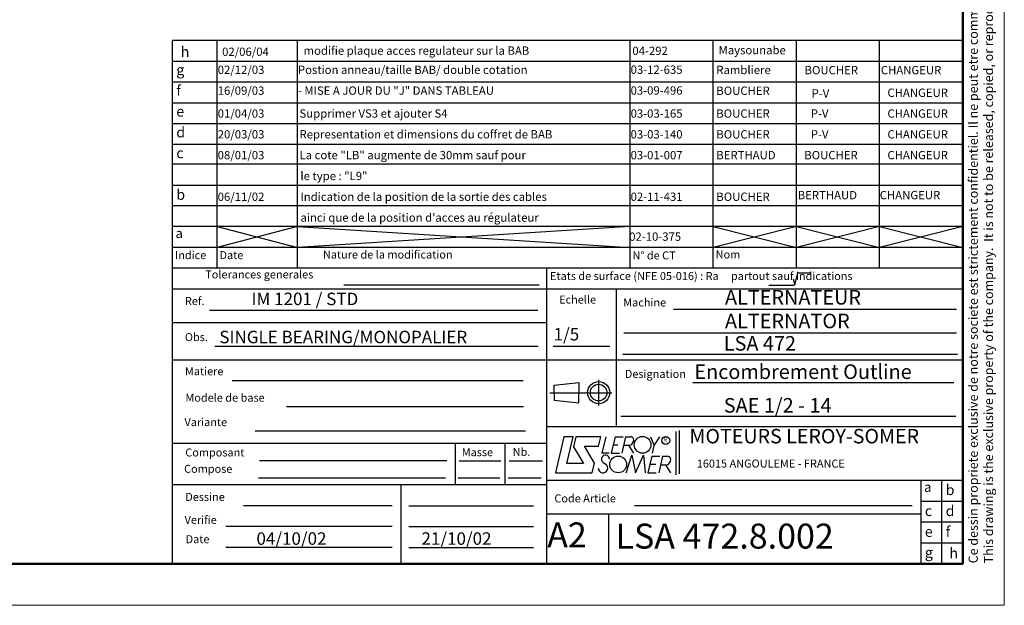
# Model space of a CAD drawing. Extents: x 1 to 2971, y 1 to 2101.
# Drawn here: x 1788 to 2971, y 1 to 705 of the extents above; entities that cross this region are included whole.
import ezdxf

# ---------------------------------------------------------------- set-up
doc = ezdxf.new("R2010")
doc.units = 0
doc.header["$LTSCALE"] = 5
doc.header["$MEASUREMENT"] = 0
doc.layers.add('CALQUE', color=1, linetype='Continuous')
doc.layers.add('NIVEAU1', color=1, linetype='Continuous')
doc.styles.add('Plotter', font='Simplex.shx', dxfattribs={"width": 0.98})

msp = doc.modelspace()

# ---------------------------------------------------------------- linework, layer by layer
at = {"layer": 'CALQUE', "color": 1, "linetype": 'Continuous', "lineweight": 20}
for q in [(2971.43899, 2101.43781), (1.43899, 1.43781)]:
    msp.add_line((2971.43899, 1.43781), q, dxfattribs=at)
at = {"layer": 'CALQUE', "color": 7, "linetype": 'Continuous', "lineweight": 50}
for q in [(2921.43899, 2051.43781), (51.43899, 51.43781)]:
    msp.add_line((2921.43899, 51.43781), q, dxfattribs=at)
at = {"layer": 'CALQUE', "color": 1, "linetype": 'Continuous'}
for p, q in [((2921.43898, 680), (1971.43898, 680)), ((2921.43899, 655), (1971.43899, 655)), ((2921.43899, 630), (1971.43899, 630)), ((2921.43899, 605), (1971.43899, 605)), ((2921.43899, 580), (1971.43899, 580)), ((2921.43899, 555), (1971.43899, 555)), ((2921.43899, 531.43781), (1971.43899, 531.43781)), ((1971.43899, 506.43781), (2921.43899, 506.43781)), ((2921.43899, 481.43781), (1971.43899, 481.43781)), ((2921.43899, 456.43781), (1971.43899, 456.43781)), ((2121.43899, 456.43781), (2025.02221, 431.43781)), ((2025.02221, 456.43781), (2121.43899, 431.43781)), ((2521.43899, 456.43781), (2121.43899, 431.43781)), ((2121.43899, 456.43781), (2521.43899, 431.43781)), ((2621.43899, 456.43781), (2721.43899, 431.43781)), ((2721.43899, 456.43781), (2621.43899, 431.43781)), ((2821.43899, 456.43781), (2721.43899, 431.43781)), ((2721.43899, 456.43781), (2821.43899, 431.43781)), ((2921.43899, 456.43781), (2821.43899, 431.43781)), ((2821.43899, 456.43781), (2921.43899, 431.43781)), ((2921.43899, 431.43781), (1971.43899, 431.43781)), ((2717.47564, 393.55467), (2719.41679, 386.31023)), ((2717.47564, 393.55467), (2719.41679, 386.31023)), ((2719.41679, 386.31023), (2723.29907, 400.79912)), ((2719.41679, 386.31023), (2723.29907, 400.79912)), ((2723.29907, 400.79912), (2738.29907, 400.79912)), ((2723.29907, 400.79912), (2738.29907, 400.79912)), ((2177.41217, 386.48953), (2412.1058, 386.48953)), ((2688.38742, 386.14768), (2718.38742, 386.14768)), ((2688.38742, 386.14768), (2718.38742, 386.14768)), ((2015.97848, 356.06153), (2410.41543, 356.06153)), ((2573.88253, 357.09714), (2913.76535, 357.09714)), ((2913.7652, 328.6221), (2513.90329, 328.6221)), ((2022.17675, 312.67346), (2410.97894, 312.67346)), ((2428.90847, 312.80934), (2497.0849, 312.80934)), ((2512.69159, 303.17632), (2914.97705, 303.17632)), ((2483.64847, 272.44824), (2483.64847, 241.61229)), ((2483.64847, 272.44824), (2483.64847, 241.61229)), ((2043.0256, 271.53935), (2393.0256, 271.53935)), ((2430.08981, 256.88207), (2430.1304, 265.92526)), ((2430.08981, 256.88207), (2430.1304, 265.92526)), ((2430.1304, 265.92526), (2459.92852, 269.03852)), ((2430.1304, 265.92526), (2459.92852, 269.03852)), ((2459.92852, 269.03852), (2459.92852, 257.03031)), ((2459.92852, 269.03852), (2459.92852, 257.03031)), ((2596.905, 269.24863), (2910.73602, 269.24863)), ((2425.08981, 256.88207), (2499.65951, 256.88207)), ((2425.08981, 256.88207), (2499.65951, 256.88207)), ((2430.08981, 256.88207), (2430.1304, 247.83887)), ((2430.08981, 256.88207), (2430.1304, 247.83887)), ((2459.92852, 244.72562), (2459.92852, 256.73383)), ((2459.92852, 244.72562), (2459.92852, 256.73383)), ((2393.38945, 239.98441), (2108.38945, 239.98441)), ((2430.1304, 247.83887), (2459.92852, 244.72562)), ((2430.1304, 247.83887), (2459.92852, 244.72562)), ((2510.26819, 228.65659), (2913.15942, 228.65659)), ((2395.63615, 210.68334), (2070.63615, 210.68334)), ((2301.08865, 175.00333), (2076.08865, 175.00333)), ((2316.08865, 175.00333), (2366.08865, 175.00333)), ((2316.08865, 175.00333), (2366.08865, 175.00333)), ((2376.08865, 175.00333), (2416.08865, 175.00333)), ((2376.08865, 175.00333), (2416.08865, 175.00333)), ((2299.74474, 154.03507), (2074.74474, 154.03507)), ((2364.74474, 154.03507), (2314.74474, 154.03507)), ((2364.74474, 154.03507), (2314.74474, 154.03507)), ((2414.74474, 154.03507), (2374.74474, 154.03507)), ((2414.74474, 154.03507), (2374.74474, 154.03507)), ((2235.36172, 121.02384), (2056.72474, 121.02384)), ((2255.36172, 121.02384), (2405.36172, 121.02384)), ((2526.9291, 121.42087), (2860.75342, 121.42087)), ((2235.36172, 96.02384), (2035.36172, 96.02384)), ((2255.36172, 96.02384), (2405.36172, 96.02384)), ((2921.43899, 51.43781), (2921.43899, 76.43781)), ((2235.36172, 71.02384), (2035.36172, 71.02384)), ((2255.36172, 71.02384), (2405.36172, 71.02384)), ((2896.43899, 51.43781), (2921.43899, 51.43781))]:
    msp.add_line(p, q, dxfattribs=at)
at = {"layer": 'CALQUE', "color": 5, "linetype": 'Continuous'}
for p, q in [((1971.43899, 51.43781), (1971.43899, 541.43781)), ((2025.02221, 406.4742), (2025.02221, 541.43781)), ((2121.43899, 406.43781), (2121.43899, 541.43781)), ((2521.43899, 406.43781), (2521.43899, 541.43781)), ((2621.43899, 406.43781), (2621.43899, 541.43781)), ((2721.43899, 406.43781), (2721.43899, 541.43781)), ((2821.43899, 406.43781), (2821.43899, 541.43781)), ((2921.43899, 406.43781), (1971.43899, 406.43781)), ((2921.43899, 406.43781), (1971.43899, 406.43781)), ((2921.43899, 406.43781), (1971.43899, 406.43781)), ((2421.43899, 51.43781), (2421.43899, 406.43781)), ((2921.43899, 381.43781), (1971.43899, 381.43781)), ((2505.22043, 217.63227), (2505.22043, 381.43781)), ((1971.43899, 341.43781), (2421.43899, 341.43781)), ((1971.43899, 296.43781), (2921.43899, 296.43781)), ((2421.43899, 216.43781), (2921.43899, 216.43781)), ((2576.59494, 210.07924), (2576.59494, 158.19287)), ((2580.39148, 211.34465), (2580.39148, 159.45828)), ((1971.43899, 196.43781), (2421.43899, 196.43781)), ((2311.43899, 146.43781), (2311.43899, 196.58101)), ((2371.43899, 146.43781), (2371.43899, 196.58101)), ((1971.43899, 146.43781), (2421.43899, 146.43781)), ((2246.43899, 51.43781), (2246.43899, 147.04373)), ((2921.43899, 151.43781), (2421.43899, 151.43781)), ((2871.43899, 51.43781), (2871.43899, 151.43781)), ((2896.43899, 51.43781), (2896.43899, 151.43781)), ((2871.43899, 126.43781), (2921.43899, 126.43781)), ((2421.43899, 111.43781), (2871.43899, 111.43781)), ((2495.84636, 51.43781), (2495.84636, 111.43781)), ((2921.43899, 101.43781), (2871.43899, 101.43781)), ((2871.43899, 76.43781), (2921.43899, 76.43781))]:
    msp.add_line(p, q, dxfattribs=at)
at = {"layer": 'CALQUE', "color": 7, "linetype": 'Continuous'}
for p, q in [((2441.87606, 204.04432), (2431.79575, 160.78297)), ((2453.14879, 204.04432), (2441.87606, 204.04432)), ((2445.39542, 171.72081), (2453.14879, 204.04432)), ((2456.13085, 204.04432), (2453.58557, 191.94623)), ((2486.19005, 204.04432), (2456.13085, 204.04432)), ((2483.68512, 192.70397), (2486.19005, 204.04432)), ((2492.27479, 204.04432), (2487.66515, 184.22557)), ((2503.55195, 204.04432), (2498.94231, 184.22557)), ((2503.55195, 204.04432), (2513.29802, 204.04432)), ((2516.0479, 204.04432), (2511.43826, 184.22557)), ((2516.0479, 204.04432), (2521.95567, 204.04432)), ((2546.14023, 204.04432), (2550.54403, 193.46214)), ((2550.5523, 193.49834), (2557.44376, 204.04432)), ((2453.58557, 191.94623), (2465.4493, 171.72081)), ((2466.51683, 192.70397), (2483.68512, 192.70397)), ((2478.83722, 172.26333), (2466.51683, 192.70397)), ((2501.30342, 194.37697), (2506.90435, 194.37697)), ((2513.65956, 193.77585), (2519.56733, 193.77585)), ((2519.56733, 193.77585), (2525.66226, 184.22557)), ((2548.43503, 184.22557), (2550.5523, 193.49834)), ((2496.29174, 184.22557), (2487.66515, 184.22557)), ((2498.94231, 184.22557), (2508.68839, 184.22557)), ((2516.79926, 160.67337), (2523.56915, 182.00937)), ((2523.56915, 182.00937), (2528.08747, 160.67352)), ((2528.08747, 160.67352), (2537.65232, 182.00937)), ((2537.65232, 182.00937), (2539.5736, 160.67337)), ((2547.60853, 180.49212), (2542.99889, 160.67337)), ((2547.60853, 180.49212), (2557.3546, 180.49212)), ((2560.63779, 180.49212), (2556.02815, 160.67337)), ((2560.63779, 180.49212), (2566.54556, 180.49212)), ((2465.4493, 171.72081), (2445.39542, 171.72081)), ((2475.93175, 160.78297), (2478.83722, 172.26333)), ((2489.17341, 173.15175), (2492.23334, 171.03256)), ((2545.36, 170.82477), (2552.27097, 170.82477)), ((2558.24945, 170.22364), (2564.15722, 170.22364)), ((2564.15722, 170.22364), (2570.25215, 160.67337)), ((2431.79575, 160.78297), (2475.93175, 160.78297)), ((2542.99889, 160.67337), (2552.74497, 160.67337))]:
    msp.add_line(p, q, dxfattribs=at)
at = {"layer": 'CALQUE', "color": 1, "linetype": 'Continuous'}
for centre, radius in [((2483.79678, 257.03031), 13.34334), ((2483.79678, 257.03031), 13.34334), ((2483.64847, 257.03031), 9.93381), ((2483.64847, 257.03031), 9.93381), ((2564.42694, 199.47883), 4.7775)]:
    msp.add_circle(centre, radius, dxfattribs=at)
at = {"layer": 'CALQUE', "color": 7, "linetype": 'Continuous'}
for centre in [(2536.57352, 194.27477), (2507.164, 170.72256)]:
    msp.add_circle(centre, 10.0492, dxfattribs=at)
for centre, radius, start, end in [((2491.93676, 177.14179), 4.85351, 1.04604319, 237.34895681), ((2488.9964, 166.35869), 5.68532, 179.83586344, 55.29499792)]:
    msp.add_arc(centre, radius, start, end, dxfattribs=at)
for centre in [(2520.90165, 198.91008), (2565.49153, 175.35788)]:
    msp.add_ellipse(centre, major_axis=(-3.47983, -4.30369), ratio=0.8063659215, start_param=0.5413183442, end_param=3.6829109978, dxfattribs=at)
at = {"layer": 'NIVEAU1', "color": 5, "linetype": 'Continuous'}
for p, q in [((1971.43899, 540), (1971.43899, 680)), ((2025.02221, 540), (2025.02221, 680)), ((2121.43899, 540), (2121.43899, 680)), ((2521.43899, 540), (2521.43899, 680)), ((2621.43899, 540), (2621.43899, 680)), ((2721.43899, 540), (2721.43899, 680)), ((2821.43899, 540), (2821.43899, 680))]:
    msp.add_line(p, q, dxfattribs=at)

# ---------------------------------------------------------------- texts
at = {"layer": 'CALQUE', "color": 1, "lineweight": 0, "insert": (2928.5559, 51.85447), "char_height": 11.00000024, "width": 1327.5049, "attachment_point": 1, "rotation": 90, "style": 'Plotter'}
msp.add_mtext('Ce dessin propriete exclusive de notre societe est strictement confidentiel. Il ne peut etre communique, copie ou reproduit sans son autorisation ecrite.\\PThis drawing is the exclusive property of the company.  It is not to be released, copied, or reproduced without written permission.', dxfattribs=at)
at = {"layer": 'CALQUE', "color": 1, "attachment_point": 1, "style": 'Plotter'}
for s, insert, char_height, width in [(' a', (1971.43899, 454.29495), 11.55, 53.58322), ('02-10-375', (2520.41667, 449.46648), 10, 100), (' Indice', (1971.43899, 427.02008), 9.625, 53.4607364), (' Date', (2024.89973, 427.02008), 9.625, 96.5392636), ('Nature de la modification', (2152.21002, 427.73418), 9.625, 200.361066), (' N° de CT', (2521.43899, 426.6911), 9.625, 100), (' Nom', (2621.43899, 427.79064), 9.625, 100), ('Tolerances generales', (2010.66587, 403.8251), 9.625, 162.8088096), ('Etats de surface (NFE 05-016) : Ra     partout sauf indications', (2425.22603, 401.89631), 9.625, 496.2129561), ('ALTERNATEUR', (2635.60566, 380.30855), 17.5, 218.125), ('Ref.', (1986.20062, 371.91147), 9.625, 42.4718093), ('Echelle', (2436.20514, 373.6476), 9.625, 57.3926181), ('Machine', (2513.30485, 370.14752), 9.625, 63.0162292), ('ALTERNATOR', (2635.60566, 351.83352), 17.5, 218.125), ('SINGLE BEARING/MONOPALIER', (2027.6501, 331.31179), 15, 363.5345338), ('  1/5', (2420.41667, 334.64534), 15, 83.781435), ('Obs.', (1986.20062, 328.52341), 9.625, 42.4718093), ('LSA 472', (2634.16667, 324.94992), 17.5, 218.125), ('Matiere', (1986.30533, 287.49581), 9.625, 63.9160916), ('Designation', (2515.15042, 284.29765), 9.625, 131.9540006), ('Encombrement Outline', (2598.86188, 290.89556), 17.5, 307.6526572), ('Modele de base', (1986.85886, 255.70566), 9.625, 129.1105635), ('SAE 1/2 - 14', (2634.16667, 250.44623), 17.5, 218.125), ('Variante', (1985.75181, 226.32401), 9.625, 91.4126469), ('R', (2561.47235, 203.11429), 5.25, 8.6754427), ('Composant', (1986.70925, 189.91127), 9.625, 105.0480635), ('Masse', (2319.11621, 190.22669), 9.625, 78.3783353), ('Nb.', (2380.32153, 190.55937), 9.625, 32.7770997), ('Compose', (1985.303, 170.27364), 9.625, 93.8188969), ('16015 ANGOULEME - FRANCE', (2601.69337, 176.55326), 9.625, 234.0967704), (' a', (2871.43899, 149.29495), 11.55, 25), ('Dessine', (1986.70925, 136.47377), 9.625, 86.6001469), ('Code Article', (2430.47957, 134.70565), 9.625, 126.3137396), ('Verifie', (1985.86925, 108.8749), 9.625, 81.7876469), ('A2', (2421.85566, 101.02114), 30, 74.4073683), (' LSA 472.8.002', (2494.82404, 99.58333), 30, 410.816), ('Date', (1987.14289, 85.67216), 9.625, 70.5584802), ('04/10/02', (2072.28708, 89.12566), 15, 138.7545888)]:
    msp.add_mtext(s, dxfattribs=dict(at, insert=insert, char_height=char_height, width=width))
at = {"layer": 'CALQUE', "color": 7, "insert": (2592.9106, 213.32958), "char_height": 17.325, "width": 327.627154, "attachment_point": 1, "style": 'Plotter'}
msp.add_mtext('MOTEURS LEROY-SOMER', dxfattribs=at)
at = {"layer": 'NIVEAU1', "attachment_point": 1, "style": 'Plotter'}
for s, insert, char_height, width in [(' h', (1977.42993, 672.82084), 12.5, 53.58322), ('02/06/04', (2031.01315, 671.55427), 10, 96.41678), ('modifie plaque acces regulateur sur la BAB', (2128.88451, 672.95095), 10, 351.1473638), ('04-292', (2524.28129, 672.65638), 10, 100), ('Maysounabe', (2627.88579, 673.5382), 10, 100), ('BOUCHER', (2731.2498, 649.49949), 10, 100), ('CHANGEUR', (2822.98748, 649.49948), 10, 100), ('h', (2905.40924, 70.40994), 12.5, 14.5847444)]:
    msp.add_mtext(s, dxfattribs=dict(at, insert=insert, char_height=char_height, width=width))
at = {"layer": 'NIVEAU1', "color": 1, "attachment_point": 1, "style": 'Plotter'}
for s, insert, char_height, width in [(' g', (1972.11667, 651.16429), 12.5, 53.58322), ('02/12/03', (2025.69989, 649.89772), 10, 96.41678), ('Postion anneau/taille BAB/ double cotation', (2122.11667, 649.89772), 10, 400), ('03-12-635', (2522.11667, 650.0459), 10, 100), (' Rambliere', (2622.11667, 649.72679), 10, 100), (' f', (1972.11667, 626.16429), 12.5, 53.58322), ('16/09/03', (2025.69989, 624.89772), 10, 96.41678), ('- MISE A JOUR DU "J" DANS TABLEAU', (2122.11667, 624.89772), 10, 400), ('03-09-496', (2522.11667, 625.0459), 10, 100), (' BOUCHER', (2622.11667, 624.72679), 10, 100), ('P-V', (2739.76097, 621.51496), 10, 70.8780261), ('CHANGEUR', (2830.93882, 622.35476), 10, 100), (' e', (1972.11667, 601.16429), 12.5, 53.58322), ('01/04/03', (2025.69989, 597.35476), 10, 96.41678), (' Supprimer VS3 et ajouter S4', (2121, 597.4081), 10, 400), ('03-03-165', (2522.11667, 597.35476), 10, 100), (' BOUCHER', (2622.11667, 597.35476), 10, 100), ('P-V', (2738.80147, 597.35476), 10, 46.6313826), ('CHANGEUR', (2830.93882, 597.35476), 10, 100), (' d', (1972.11667, 576.16429), 12.5, 53.58322), ('20/03/03', (2025.69989, 572.35476), 10, 96.41678), (' Representation et dimensions du coffret de BAB', (2121, 572.4081), 10, 400), ('03-03-140', (2522.11667, 572.35476), 10, 100), (' BOUCHER', (2622.11667, 572.35476), 10, 100), ('P-V', (2738.80147, 572.35476), 10, 83.3151991), ('CHANGEUR', (2830.93882, 572.35476), 10, 100), (' c', (1972.11667, 551.16429), 12.5, 53.58322), ('08/01/03', (2025.69989, 547.35476), 10, 96.41678), (' La cote "LB" augmente de 30mm sauf pour', (2121, 547.4081), 10, 400), ('03-01-007', (2522.11667, 547.35476), 10, 100), (' BERTHAUD', (2622.11667, 547.35476), 10, 100), ('BOUCHER', (2730.93882, 547.35476), 10, 100), ('CHANGEUR', (2830.93882, 547.35476), 10, 100), (' le type : "L9"', (2122.11667, 522.35476), 10, 400), (' b', (1972.11667, 501.16429), 12.5, 53.58322), ('06/11/02', (2025.69989, 497.35476), 10, 96.41678), (' Indication de la position de la sortie des cables', (2122.11667, 497.35476), 10, 400), ('02-11-431', (2522.11667, 497.35476), 10, 100), (' BOUCHER', (2622.11667, 497.35476), 10, 100), ('BERTHAUD', (2723.04893, 499.27141), 10, 100), ('CHANGEUR', (2821.66474, 499.29816), 10, 100), (" ainci que de la position d'acces au régulateur", (2122.11667, 472.35476), 10, 400), ('IM 1201 / STD', (2066.34023, 377.10756), 15, 239.7991228), (' b', (2897.11667, 146.36391), 12.5, 25), (' d', (2897.11667, 121.16429), 12.5, 25), (' c', (2872.11667, 121.16429), 12.5, 25), (' f', (2897.11667, 96.16429), 12.5, 25), ('21/10/02', (2270.68346, 89.12566), 15, 138.7545888), (' e', (2872.11667, 96.16429), 12.5, 25), (' g', (2872.11667, 71.16429), 12.5, 25)]:
    msp.add_mtext(s, dxfattribs=dict(at, insert=insert, char_height=char_height, width=width))

doc.saveas('drawing.dxf')
